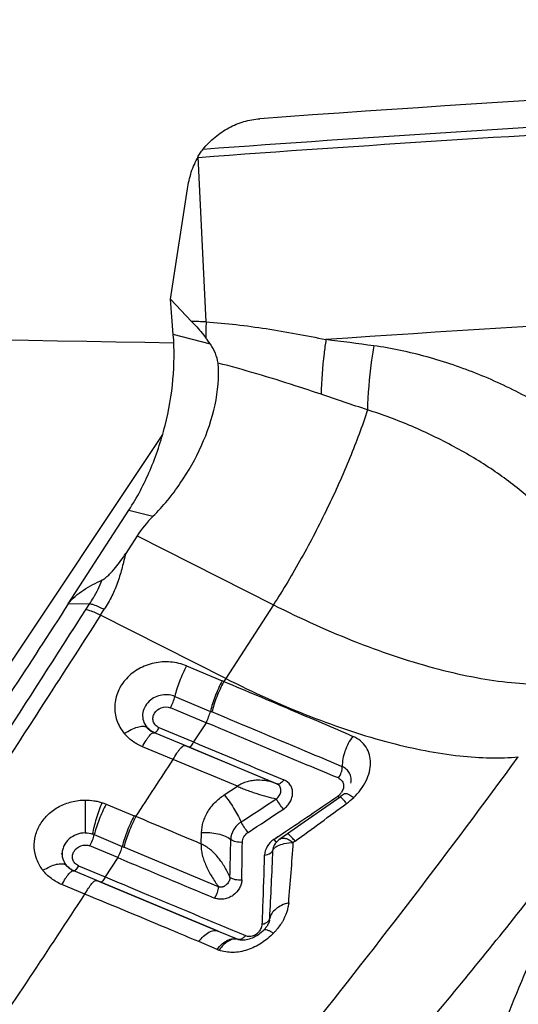
# Model space of a CAD drawing. Units: millimetres. Extents: x 0 to 594, y 0 to 420.
# Drawn here: x 356 to 358, y 238 to 243 of the extents above; entities that cross this region are included whole.
import ezdxf
from ezdxf.enums import TextEntityAlignment as Align

# ---------------------------------------------------------------- set-up
doc = ezdxf.new("R2010")
doc.units = ezdxf.units.MM
doc.header["$LTSCALE"] = 32.67
doc.layers.get('0').update_dxf_attribs({"linetype": 'CONTINUOUS'})
for name, color, linetype in [('607565292-000_CL', 7, 'CONTINUOUS'), ('607614163-000_CL', 7, 'CONTINUOUS'), ('607614163-000_DIM', 7, 'CONTINUOUS')]:
    doc.layers.add(name, color=color, linetype=linetype)
doc.styles.get("Standard").update_dxf_attribs({"font": 'TXT.SHX', "width": 0.7})
doc.styles.add('TEXTSTYLE_2', font='gdt', dxfattribs={"width": 0.7})
doc.dimstyles.new('DIMSTYLE_1', dxfattribs={"dimtxt": 3.5, "dimasz": 3.5, "dimexe": 1.5, "dimexo": 0, "dimgap": 0.875, "dimtad": 1, "dimdec": 3, "dimdsep": 46, "dimtxsty": 'STANDARD', "dimblk": '_FILLED', "dimblk1": '_FILLED', "dimblk2": '_FILLED', "dimcen": 0.09, "dimclrt": 2, "dimadec": 3, "dimazin": 2, "dimtol": 1, "dimtp": 0.15, "dimtm": 0.15, "dimtfac": 1, "dimtdec": 3, "dimtofl": 0, "dimtmove": 0, "dimatfit": 3, "dimldrblk": '_FILLED', "dimfxl": 1, "dimtolj": 1, "dimarcsym": 0})

# ---------------------------------------------------------------- blocks, each defined once
blk = doc.blocks.new('_FILLED')
at = {"color": 0, "linetype": 'BYBLOCK'}
blk.add_solid([(0, 0), (-1, 0.125), (-1, -0.125)], dxfattribs=at)
blk = doc.blocks.new('*D0')
at = {"layer": '607614163-000_DIM', "color": 3, "linetype": 'CONTINUOUS'}
for p, q in [((317.387, 238.9655), (317.387, 259.0806)), ((367.387, 242.5806), (367.387, 259.0806)), ((317.387, 257.5806), (342.387, 257.5806)), ((367.387, 257.5806), (342.387, 257.5806))]:
    blk.add_line(p, q, dxfattribs=at)
at = {"layer": '607614163-000_DIM', "color": 3, "linetype": 'CONTINUOUS', "xscale": 3.5, "yscale": 3.5, "zscale": 3.5, "rotation": 180}
blk.add_blockref('_FILLED', (317.387, 257.5806), dxfattribs=at)
at = {"layer": '607614163-000_DIM', "color": 3, "linetype": 'CONTINUOUS', "xscale": 3.5, "yscale": 3.5, "zscale": 3.5}
blk.add_blockref('_FILLED', (367.387, 257.5806), dxfattribs=at)
at = {"layer": '607614163-000_DIM', "color": 2, "linetype": 'CONTINUOUS'}
for s, height, width, p in [('50', 3.5, 0.75, (337.7203, 258.4556)), ('0.15', 2.45, 0.660714, (346.4412, 258.9806))]:
    blk.add_text(s, height=height, dxfattribs=dict(at, width=width)).set_placement(p, align=Align.CENTER)
at = {"layer": '607614163-000_DIM', "color": 2, "linetype": 'CONTINUOUS', "style": 'TEXTSTYLE_2'}
blk.add_text('`', height=2.45, dxfattribs=at).set_placement((341.7745, 258.9806), align=Align.CENTER)

msp = doc.modelspace()

# ---------------------------------------------------------------- linework, layer by layer
at = {"layer": '607565292-000_CL', "color": 9, "linetype": 'CONTINUOUS'}
for p, q in [((356.3786, 242.114), (356.3807, 242.1142)), ((356.3786, 242.1137), (356.3808, 242.1139)), ((356.4154, 241.386), (356.3806, 242.1159)), ((356.4346, 241.2875), (356.2705, 241.3301)), ((356.0746, 240.5545), (356.1808, 240.5269)), ((356.1108, 240.4411), (356.7133, 240.1359)), ((355.8062, 240.1396), (355.9012, 240.1414)), ((355.885, 240.1161), (355.9012, 240.1414)), ((356.7133, 240.1359), (356.5025, 239.81)), ((355.9492, 240.0903), (355.9654, 240.1157)), ((356.5025, 239.81), (355.9492, 240.0903)), ((356.2772, 239.7303), (356.4345, 239.6646)), ((356.4345, 239.6646), (356.4414, 239.6617)), ((356.4152, 239.6145), (356.3598, 239.5292)), ((356.3228, 239.5134), (356.3402, 239.5062)), ((356.3402, 239.5062), (356.7294, 239.3435)), ((356.731, 239.3428), (356.7298, 239.3433)), ((356.4961, 239.2954), (356.5543, 239.3335)), ((356.9976, 239.2897), (357.0037, 239.2829)), ((355.9214, 239.1194), (356.0451, 239.0677)), ((356.3939, 239.0779), (356.3953, 239.1283)), ((356.7331, 239.1104), (356.7665, 239.1329)), ((356.7665, 239.133), (356.7795, 239.1417)), ((356.7665, 239.1329), (356.7795, 239.1416)), ((356.715, 239.0985), (356.733, 239.1106)), ((356.715, 239.0983), (356.7331, 239.1104)), ((356.8088, 239.0908), (356.8009, 239.0851)), ((356.0451, 239.0677), (356.0526, 239.0646)), ((356.4706, 238.8892), (356.0525, 239.0647)), ((356.0257, 239.0177), (355.9698, 238.9326)), ((355.9325, 238.9173), (355.9504, 238.9098)), ((355.9504, 238.9098), (356.469, 238.693)), ((356.4644, 238.6117), (356.3828, 238.6463)), ((356.5578, 238.6562), (356.5567, 238.6564))]:
    msp.add_line(p, q, dxfattribs=at)
at = {"layer": '607565292-000_CL', "color": 7, "linetype": 'CONTINUOUS'}
for p, q in [((356.2577, 241.4862), (356.3329, 241.9744)), ((356.2705, 241.3301), (356.2577, 241.4862)), ((356.2577, 241.4862), (356.3515, 241.3886)), ((355.8062, 240.1396), (356.0746, 240.5545)), ((356.1108, 240.4411), (356.0603, 240.3629)), ((356.3292, 239.8653), (356.4865, 239.7996)), ((356.5025, 239.8099), (356.4938, 239.7965)), ((356.4152, 239.6145), (356.2579, 239.6802)), ((356.1869, 239.5702), (356.1875, 239.5699)), ((356.3402, 239.5062), (356.1869, 239.5702)), ((356.2071, 239.5929), (356.3598, 239.5292)), ((356.2699, 239.4515), (356.134, 239.5083)), ((356.7298, 239.3433), (356.3402, 239.5062)), ((356.7298, 239.3433), (356.7294, 239.3435)), ((357.0555, 239.3468), (357.0556, 239.3472)), ((355.9736, 239.2543), (356.0973, 239.2026)), ((356.964, 239.2549), (356.9072, 239.215)), ((357.0077, 239.2858), (356.964, 239.2549)), ((356.9072, 239.215), (356.8493, 239.1745)), ((356.8493, 239.1745), (356.7905, 239.1335)), ((356.7905, 239.1335), (356.7408, 239.0991)), ((356.0257, 239.0177), (355.902, 239.0694)), ((356.7125, 239.0627), (356.7125, 239.0624)), ((355.8307, 238.9598), (355.8316, 238.9595)), ((355.9503, 238.9098), (355.8307, 238.9598)), ((355.851, 238.9822), (355.9698, 238.9326)), ((356.469, 238.693), (355.9503, 238.9098)), ((355.88, 238.8561), (355.7783, 238.8986)), ((356.6959, 238.7403), (356.696, 238.7407)), ((356.469, 238.693), (356.5553, 238.6569)), ((356.5581, 238.6558), (356.5573, 238.6561))]:
    msp.add_line(p, q, dxfattribs=at)
for points in [[(357.0254, 239.3002), (357.0225, 239.2975), (357.0184, 239.294), (357.0143, 239.2907), (357.0102, 239.2876), (357.0077, 239.2858)], [(356.7408, 239.099), (356.7373, 239.0966), (356.7339, 239.0939), (356.7308, 239.0911), (356.7277, 239.0881), (356.7247, 239.0849), (356.7218, 239.0814), (356.7192, 239.0776), (356.7168, 239.0732), (356.7146, 239.0684), (356.7127, 239.0633), (356.7125, 239.0627)], [(355.7744, 239.0356), (355.776, 239.0343), (355.7775, 239.0329), (355.779, 239.0315)], [(356.6959, 238.7407), (356.6958, 238.7401), (356.6956, 238.739), (356.6953, 238.7379), (356.6951, 238.7369), (356.6948, 238.7359), (356.6945, 238.7349), (356.6942, 238.734), (356.6939, 238.7331), (356.6936, 238.7322), (356.6933, 238.7314), (356.6929, 238.7306), (356.6925, 238.7296), (356.6919, 238.7283), (356.6912, 238.7268), (356.6904, 238.7253), (356.6896, 238.7237), (356.6886, 238.7219), (356.6876, 238.7202), (356.6865, 238.7183), (356.6851, 238.716), (356.6834, 238.7135), (356.6812, 238.7105), (356.6789, 238.7074), (356.6762, 238.7039), (356.6731, 238.7002), (356.6696, 238.6964), (356.6687, 238.6954)], [(356.6689, 238.696), (356.6657, 238.6928), (356.6594, 238.6871), (356.653, 238.6819), (356.6465, 238.6771), (356.6399, 238.6727), (356.6332, 238.6687), (356.6265, 238.6652), (356.6198, 238.6622), (356.6131, 238.6596), (356.6066, 238.6574), (356.6003, 238.6556), (356.5942, 238.6543), (356.5883, 238.6534), (356.5827, 238.6529), (356.5776, 238.6527), (356.5728, 238.6529), (356.5683, 238.6533), (356.5642, 238.6541), (356.5604, 238.6551), (356.5581, 238.6558)]]:
    msp.add_lwpolyline(points, dxfattribs=at)
at = {"layer": '607565292-000_CL', "color": 9, "linetype": 'CONTINUOUS'}
for centre, radius, start, end in [((356.3118, 239.6155), 1.7735, 86.6503, 88.7183), ((358.4771, 241.3401), 2.0622, 178.7236, 180.7076), ((354.721, 223.3702), 18.0753, 82.25484, 82.93111), ((348.3614, 215.5091), 26.9537, 71.01714, 71.47832), ((355.5534, 237.5655), 2.4212, 67.1433, 67.3304), ((437.8779, 433.6749), 210.5654, 247.223404, 247.341251), ((240.7636, 314.6507), 137.8282, 326.809038, 326.934241), ((332.9133, 182.7413), 61.3316, 67.327649, 67.615264), ((356.9609, 239.3418), 0.0637, 305.1839, 309.0321), ((356.9608, 239.342), 0.0639, 309.0078, 317.6007), ((356.9616, 239.3412), 0.0628, 317.6411, 322.3443), ((356.9603, 239.3422), 0.0644, 322.3477, 327.0386), ((383.6554, 239.2888), 27.7742, 180.03379, 180.33345), ((335.1506, 271.7807), 39.0118, 303.3027, 303.57624), ((339.339, 265.0583), 31.2385, 303.93839, 304.42196), ((336.9867, 266.5125), 33.8358, 305.86186, 306.33939), ((356.8532, 239.5059), 0.3092, 306.3932, 314.021), ((338.0133, 267.3752), 33.8134, 303.34842, 303.66501), ((355.1706, 236.9839), 2.4045, 67.1242, 67.3306), ((339.8726, 200.1914), 42.2506, 66.98134, 67.4059), ((336.9217, 239.4287), 19.6058, 358.54463, 359.03453), ((339.0871, 239.3009), 17.4902, 358.74837, 359.29532), ((343.3154, 239.9741), 13.5148, 355.09051, 356.22849), ((341.7377, 239.576), 14.9821, 356.83494, 357.99254), ((356.7558, 239.0492), 0.0453, 163.0171, 177.402), ((432.103, 420.1453), 196.456, 247.216613, 247.351601), ((355.8676, 239.0456), 0.0934, 241.0842, 247.3294), ((356.677, 238.7524), 0.0202, 341.4243, 349.7934), ((356.585, 238.7277), 0.0768, 247.3145, 248.3511), ((356.5614, 238.6724), 0.0167, 248.8476, 253.5945), ((356.5226, 238.7486), 0.1487, 246.9897, 250.3424)]:
    msp.add_arc(centre, radius, start, end, dxfattribs=at)
at = {"layer": '607565292-000_CL', "color": 7, "linetype": 'CONTINUOUS'}
for centre, radius, start, end in [((355.8694, 240.9), 0.6853, 34.4314, 37.2237), ((356.7144, 239.3076), 0.0389, 64.7728, 67.3579), ((356.7335, 239.3523), 0.00975, 247.5437, 254.8843), ((247.679, 310.0995), 129.5495, 326.247307, 326.637616), ((356.6744, 238.6906), 0.00765, 124.4666, 135.19), ((356.5807, 238.7169), 0.0652, 248.3607, 248.9637)]:
    msp.add_arc(centre, radius, start, end, dxfattribs=at)
msp.add_ellipse((357.9607, 239.9604), major_axis=(1.9103, -0.3288), ratio=0.443435, start_param=2.838657, end_param=2.954385, dxfattribs=at)
for points, knots in [([(366.6362, 242.5805), (365.8049, 242.5913), (362.475, 242.5994), (359.1447, 242.4655), (356.6528, 242.2848)], [0, 0, 0, 0, 0.249679, 1, 1, 1, 1]), ([(356.4025, 242.1504), (356.4184, 242.1697), (356.4534, 242.2051), (356.5146, 242.2467), (356.5818, 242.2745), (356.6292, 242.2831), (356.6528, 242.2848)], [0, 0, 0, 0, 0.256625, 0.508842, 0.75643, 1, 1, 1, 1]), ([(356.3786, 242.114), (356.382, 242.1204), (356.389, 242.1332), (356.3979, 242.1448), (356.4026, 242.1505)], [0, 0, 0, 0, 0.49839, 1, 1, 1, 1]), ([(356.3329, 241.9744), (356.3349, 241.9869), (356.3398, 242.0116), (356.3495, 242.048), (356.3629, 242.0831), (356.3747, 242.105), (356.3806, 242.1159)], [0, 0, 0, 0, 0.252266, 0.503693, 0.752704, 1, 1, 1, 1]), ([(356.3515, 241.3886), (356.3571, 241.3827), (356.3793, 241.359), (356.4003, 241.3341), (356.4151, 241.3146)], [0, 0, 0, 0, 0.248081, 1, 1, 1, 1]), ([(356.0746, 240.5545), (356.1107, 240.6103), (356.1738, 240.7313), (356.2391, 240.9262), (356.2742, 241.1284), (356.2759, 241.2644), (356.2705, 241.3301)], [0, 0, 0, 0, 0.245152, 0.500979, 0.756299, 1, 1, 1, 1]), ([(356.4682, 241.2042), (356.4668, 241.2191), (356.4582, 241.2486), (356.4432, 241.2749), (356.4346, 241.2875)], [0, 0, 0, 0, 0.495579, 1, 1, 1, 1]), ([(356.1808, 240.5269), (356.2254, 240.5716), (356.3065, 240.6702), (356.4004, 240.8366), (356.462, 241.0162), (356.4738, 241.1428), (356.4682, 241.2042)], [0, 0, 0, 0, 0.250451, 0.503985, 0.754977, 1, 1, 1, 1]), ([(355.956, 240.2457), (355.9623, 240.2487), (355.9735, 240.2567), (355.9935, 240.2749), (356.0156, 240.2996), (356.039, 240.3308), (356.0533, 240.3522), (356.0603, 240.3629)], [0, 0, 0, 0, 0.130764, 0.259651, 0.511858, 0.758039, 1, 1, 1, 1]), ([(355.8062, 240.1396), (355.8144, 240.1522), (355.8359, 240.1745), (355.886, 240.2108), (355.9278, 240.2325), (355.956, 240.2457)], [0, 0, 0, 0, 0.242686, 0.494804, 1, 1, 1, 1]), ([(355.8062, 240.1396), (355.721, 240.0078), (355.38, 239.4825), (355.0355, 238.9595), (354.7751, 238.569)], [0, 0, 0, 0, 0.250615, 1, 1, 1, 1]), ([(356.7593, 239.3619), (356.7571, 239.3587), (356.7525, 239.353), (356.744, 239.3452), (356.7355, 239.3417), (356.731, 239.3429)], [0, 0, 0, 0, 0.32751, 0.606507, 1, 1, 1, 1]), ([(356.7133, 238.6839), (356.7086, 238.6868), (356.6998, 238.6918), (356.6875, 238.697), (356.6778, 238.6992), (356.6719, 238.6982), (356.67, 238.6969)], [0, 0, 0, 0, 0.359057, 0.644518, 0.854067, 1, 1, 1, 1])]:
    msp.add_open_spline(points, degree=3, knots=knots, dxfattribs=at)
at = {"layer": '607565292-000_CL', "color": 9, "linetype": 'CONTINUOUS'}
for points, knots in [([(356.3808, 242.1139), (357.1128, 242.1677), (360.0386, 242.3552), (362.9715, 242.4338), (365.1693, 242.4305)], [0, 0, 0, 0, 0.250349, 1, 1, 1, 1]), ([(356.4025, 242.1505), (357.1327, 242.2039), (360.0515, 242.3905), (362.9771, 242.4686), (365.1696, 242.4654)], [0, 0, 0, 0, 0.250348, 1, 1, 1, 1]), ([(365.2064, 241.5871), (364.5183, 241.5881), (361.7628, 241.5678), (359.008, 241.4503), (356.9454, 241.308)], [0, 0, 0, 0, 0.249715, 1, 1, 1, 1]), ([(356.4154, 241.386), (356.4599, 241.3832), (356.5488, 241.3754), (356.6816, 241.3572), (356.8138, 241.3345), (356.9016, 241.3173), (356.9454, 241.3081)], [0, 0, 0, 0, 0.24937, 0.499207, 0.749448, 1, 1, 1, 1]), ([(356.9454, 241.308), (356.9423, 241.2875), (356.9313, 241.2075), (356.925, 241.1267), (356.9236, 241.0668)], [0, 0, 0, 0, 0.257395, 1, 1, 1, 1]), ([(357.157, 241.2806), (357.1528, 241.2562), (357.1383, 241.1623), (357.1303, 241.0673), (357.1291, 240.997)], [0, 0, 0, 0, 0.260028, 1, 1, 1, 1]), ([(358.5021, 240.1923), (358.4992, 240.2268), (358.4882, 240.2963), (358.4476, 240.4341), (358.3797, 240.5656), (358.2916, 240.6863), (358.2151, 240.7722), (358.1302, 240.8519), (358.0074, 240.9503), (357.8392, 241.0566), (357.6221, 241.1586), (357.394, 241.2356), (357.2366, 241.2701), (357.157, 241.2806)], [0, 0, 0, 0, 0.056094, 0.113592, 0.232279, 0.293457, 0.355565, 0.418466, 0.481995, 0.61034, 0.739856, 0.869913, 1, 1, 1, 1]), ([(356.9236, 241.0666), (356.8857, 241.0793), (356.7351, 241.129), (356.5832, 241.1749), (356.4682, 241.2041)], [0, 0, 0, 0, 0.251956, 1, 1, 1, 1]), ([(357.1291, 240.997), (357.1058, 240.9256), (357.0509, 240.7786), (356.9529, 240.5597), (356.8402, 240.3428), (356.7566, 240.2029), (356.7133, 240.1359)], [0, 0, 0, 0, 0.235236, 0.490297, 0.750302, 1, 1, 1, 1]), ([(358.1454, 240.0456), (358.142, 240.0961), (358.1228, 240.1994), (358.0599, 240.3487), (357.9633, 240.4904), (357.8362, 240.6201), (357.6834, 240.7357), (357.5111, 240.8381), (357.3256, 240.9276), (357.1956, 240.977), (357.1291, 240.997)], [0, 0, 0, 0, 0.103067, 0.2122, 0.327868, 0.450571, 0.580569, 0.717283, 0.858522, 1, 1, 1, 1]), ([(356.0603, 240.3629), (356.055, 240.3424), (356.0471, 240.3112), (356.036, 240.2692), (356.0224, 240.2265), (356.0002, 240.1743), (355.9777, 240.1348), (355.9654, 240.1157)], [0, 0, 0, 0, 0.239243, 0.362259, 0.488955, 0.743909, 1, 1, 1, 1]), ([(355.9012, 240.1414), (355.9067, 240.1496), (355.928, 240.1827), (355.9456, 240.2182), (355.956, 240.2457)], [0, 0, 0, 0, 0.252604, 1, 1, 1, 1]), ([(355.9012, 240.1414), (355.9064, 240.1399), (355.9284, 240.1328), (355.9497, 240.1236), (355.9654, 240.1157)], [0, 0, 0, 0, 0.235338, 1, 1, 1, 1]), ([(356.7133, 240.1359), (356.8354, 240.074), (357.0743, 239.9658), (357.3233, 239.8825), (357.4442, 239.8511)], [0, 0, 0, 0, 0.522942, 1, 1, 1, 1]), ([(354.8448, 238.5101), (354.9311, 238.6416), (355.2804, 239.1752), (355.6262, 239.7111), (355.885, 240.1161)], [0, 0, 0, 0, 0.246557, 1, 1, 1, 1]), ([(355.9492, 240.0903), (355.8609, 239.9528), (355.5118, 239.411), (355.1593, 238.8713), (354.8941, 238.4698)], [0, 0, 0, 0, 0.253472, 1, 1, 1, 1]), ([(355.885, 240.1161), (355.8902, 240.1146), (355.9122, 240.1075), (355.9334, 240.0982), (355.9492, 240.0903)], [0, 0, 0, 0, 0.235346, 1, 1, 1, 1]), ([(356.3292, 239.8653), (356.3069, 239.8746), (356.2707, 239.8832), (356.2218, 239.8839), (356.1736, 239.8771), (356.1168, 239.8559), (356.0609, 239.8122), (356.0229, 239.7548), (356.0075, 239.6891), (356.0172, 239.6226), (356.0397, 239.5835), (356.0539, 239.5665)], [0, 0, 0, 0, 0.131449, 0.197989, 0.264414, 0.395081, 0.521621, 0.643432, 0.761756, 0.879485, 1, 1, 1, 1]), ([(356.3292, 239.8653), (356.3174, 239.8432), (356.2976, 239.799), (356.2823, 239.753), (356.2772, 239.7303)], [0, 0, 0, 0, 0.519062, 1, 1, 1, 1]), ([(357.4442, 239.8511), (357.4991, 239.8368), (357.6055, 239.8127), (357.7606, 239.7899), (357.9032, 239.782), (357.9936, 239.7871), (358.036, 239.7926)], [0, 0, 0, 0, 0.284734, 0.547005, 0.785551, 1, 1, 1, 1]), ([(356.4865, 239.7996), (356.4747, 239.7775), (356.4549, 239.7333), (356.4396, 239.6873), (356.4345, 239.6646)], [0, 0, 0, 0, 0.519081, 1, 1, 1, 1]), ([(356.4938, 239.7966), (356.4819, 239.7745), (356.4664, 239.7403), (356.4502, 239.6947), (356.4438, 239.6723), (356.4414, 239.6617)], [0, 0, 0, 0, 0.519007, 0.774058, 1, 1, 1, 1]), ([(356.4938, 239.7966), (356.5929, 239.7553), (356.7833, 239.6752), (356.9732, 239.5937), (357.0641, 239.5541)], [0, 0, 0, 0, 0.519851, 1, 1, 1, 1]), ([(356.5025, 239.81), (356.6246, 239.7481), (356.8635, 239.6399), (357.1125, 239.5566), (357.2334, 239.5252)], [0, 0, 0, 0, 0.522941, 1, 1, 1, 1]), ([(356.2772, 239.7303), (356.2694, 239.7336), (356.2504, 239.7387), (356.2204, 239.7382), (356.1895, 239.7285), (356.162, 239.7099), (356.142, 239.6832), (356.1333, 239.6523), (356.1364, 239.6214), (356.1464, 239.603), (356.1533, 239.5948)], [0, 0, 0, 0, 0.102841, 0.23536, 0.358377, 0.49021, 0.632273, 0.753952, 0.870821, 1, 1, 1, 1]), ([(356.2579, 239.6802), (356.2623, 239.6884), (356.2696, 239.7048), (356.2753, 239.7219), (356.2772, 239.7303)], [0, 0, 0, 0, 0.518955, 1, 1, 1, 1]), ([(356.2071, 239.5929), (356.2011, 239.5953), (356.1902, 239.603), (356.1808, 239.62), (356.18, 239.6391), (356.1891, 239.6631), (356.2164, 239.6851), (356.2455, 239.6854), (356.2579, 239.6802)], [0, 0, 0, 0, 0.127322, 0.248486, 0.366858, 0.487151, 0.73834, 1, 1, 1, 1]), ([(356.4152, 239.6145), (356.4196, 239.6227), (356.4269, 239.6391), (356.4326, 239.6561), (356.4345, 239.6646)], [0, 0, 0, 0, 0.519001, 1, 1, 1, 1]), ([(357.0174, 239.4198), (356.9721, 239.4389), (356.7801, 239.5197), (356.5881, 239.6003), (356.4414, 239.6617)], [0, 0, 0, 0, 0.236361, 1, 1, 1, 1]), ([(356.0539, 239.5666), (356.0637, 239.573), (356.0827, 239.5841), (356.1105, 239.5954), (356.134, 239.6001), (356.1483, 239.5978), (356.1533, 239.5948)], [0, 0, 0, 0, 0.330432, 0.614152, 0.837094, 1, 1, 1, 1]), ([(357.0004, 239.3699), (356.9544, 239.389), (356.7592, 239.4703), (356.5642, 239.5519), (356.4152, 239.6145)], [0, 0, 0, 0, 0.235706, 1, 1, 1, 1]), ([(356.134, 239.5082), (356.1184, 239.5147), (356.0891, 239.5311), (356.0644, 239.554), (356.0539, 239.5665)], [0, 0, 0, 0, 0.507053, 1, 1, 1, 1]), ([(356.134, 239.5083), (356.139, 239.5177), (356.1466, 239.5309), (356.1574, 239.5468), (356.1645, 239.556), (356.1712, 239.5631), (356.1778, 239.5687), (356.184, 239.5714), (356.1869, 239.5702)], [0, 0, 0, 0, 0.381075, 0.543391, 0.683143, 0.798309, 0.888175, 1, 1, 1, 1]), ([(356.1533, 239.5948), (356.1553, 239.5922), (356.1648, 239.5819), (356.1771, 239.5743), (356.1869, 239.5702)], [0, 0, 0, 0, 0.23793, 1, 1, 1, 1]), ([(356.1875, 239.5699), (356.1842, 239.5713), (356.1714, 239.5775), (356.1601, 239.5868), (356.1533, 239.5948)], [0, 0, 0, 0, 0.253076, 1, 1, 1, 1]), ([(356.2071, 239.5929), (356.2053, 239.5894), (356.2017, 239.5833), (356.197, 239.5765), (356.1933, 239.5726), (356.1909, 239.5705), (356.1886, 239.5695), (356.1875, 239.5699)], [0, 0, 0, 0, 0.381107, 0.683083, 0.798299, 0.888168, 1, 1, 1, 1]), ([(357.0641, 239.554), (357.0492, 239.5345), (357.0266, 239.4913), (357.017, 239.4432), (357.0174, 239.4198)], [0, 0, 0, 0, 0.51243, 1, 1, 1, 1]), ([(357.0681, 239.2835), (357.0902, 239.3049), (357.118, 239.3415), (357.1385, 239.3959), (357.144, 239.4354), (357.1395, 239.4731), (357.1243, 239.5072), (357.0985, 239.5355), (357.0762, 239.5488), (357.0641, 239.5541)], [0, 0, 0, 0, 0.284847, 0.415048, 0.536306, 0.650852, 0.76271, 0.877426, 1, 1, 1, 1]), ([(356.2699, 239.4515), (356.2749, 239.4609), (356.2825, 239.4741), (356.2933, 239.49), (356.3005, 239.4992), (356.3071, 239.5064), (356.3137, 239.512), (356.3199, 239.5146), (356.3228, 239.5134)], [0, 0, 0, 0, 0.381067, 0.543382, 0.683135, 0.798301, 0.888169, 1, 1, 1, 1]), ([(356.3598, 239.5292), (356.3564, 239.5229), (356.3515, 239.5148), (356.3448, 239.5073), (356.3412, 239.5057), (356.3402, 239.5062)], [0, 0, 0, 0, 0.683259, 0.887729, 1, 1, 1, 1]), ([(357.2334, 239.5252), (357.333, 239.4993), (357.4791, 239.4699), (357.6682, 239.4567), (357.7549, 239.4594), (357.7958, 239.4634)], [0, 0, 0, 0, 0.543381, 0.782906, 1, 1, 1, 1]), ([(357.0004, 239.3699), (357.0059, 239.3771), (357.0142, 239.3932), (357.0176, 239.4111), (357.0174, 239.4198)], [0, 0, 0, 0, 0.511792, 1, 1, 1, 1]), ([(357.0556, 239.3472), (357.057, 239.3544), (357.0577, 239.3695), (357.0512, 239.3912), (357.0371, 239.409), (357.0242, 239.4169), (357.0174, 239.4198)], [0, 0, 0, 0, 0.250297, 0.500158, 0.749882, 1, 1, 1, 1]), ([(356.7294, 239.3435), (356.7225, 239.3464), (356.7083, 239.3514), (356.6792, 239.3585), (356.6489, 239.361), (356.6187, 239.3584), (356.5962, 239.3538), (356.5743, 239.3456), (356.5608, 239.3378), (356.5543, 239.3335)], [0, 0, 0, 0, 0.122941, 0.246071, 0.49329, 0.618198, 0.744218, 0.87122, 1, 1, 1, 1]), ([(356.7259, 239.278), (356.7317, 239.2821), (356.7389, 239.2902), (356.7447, 239.3025), (356.7466, 239.3119), (356.7463, 239.3211), (356.7431, 239.3328), (356.7364, 239.3402), (356.731, 239.3428)], [0, 0, 0, 0, 0.27792, 0.406614, 0.529829, 0.648522, 0.763728, 1, 1, 1, 1]), ([(356.7573, 239.2326), (356.7636, 239.2366), (356.7748, 239.2463), (356.7877, 239.2635), (356.796, 239.2824), (356.799, 239.3017), (356.7969, 239.3206), (356.7869, 239.3439), (356.7712, 239.3572), (356.7593, 239.3619)], [0, 0, 0, 0, 0.141318, 0.276424, 0.404346, 0.525613, 0.64254, 0.758327, 1, 1, 1, 1]), ([(357.0004, 239.3699), (357.0059, 239.3674), (357.0157, 239.3601), (357.0239, 239.3437), (357.0236, 239.3245), (357.018, 239.3128), (357.0144, 239.3071)], [0, 0, 0, 0, 0.245452, 0.479846, 0.725632, 1, 1, 1, 1]), ([(356.3953, 239.1283), (356.3958, 239.1443), (356.4011, 239.1767), (356.4221, 239.2222), (356.4537, 239.2634), (356.4812, 239.2856), (356.4961, 239.2954)], [0, 0, 0, 0, 0.236122, 0.481101, 0.735659, 1, 1, 1, 1]), ([(356.4961, 239.2954), (356.5108, 239.2769), (356.5375, 239.2379), (356.5606, 239.1966), (356.5705, 239.1753)], [0, 0, 0, 0, 0.501456, 1, 1, 1, 1]), ([(356.5543, 239.3335), (356.5611, 239.3307), (356.575, 239.3245), (356.5962, 239.3157), (356.6182, 239.3081), (356.6474, 239.2985), (356.6833, 239.2881), (356.7119, 239.2809), (356.7259, 239.278)], [0, 0, 0, 0, 0.123347, 0.251112, 0.380691, 0.50988, 0.762062, 1, 1, 1, 1]), ([(357.0254, 239.3002), (357.0269, 239.3016), (357.0307, 239.3023), (357.0358, 239.3014), (357.0433, 239.2989), (357.0543, 239.293), (357.0632, 239.2871), (357.0681, 239.2835)], [0, 0, 0, 0, 0.127707, 0.217776, 0.329789, 0.621668, 1, 1, 1, 1]), ([(355.6943, 238.9616), (355.683, 238.9761), (355.6647, 239.0081), (355.6534, 239.0619), (355.659, 239.1165), (355.681, 239.1676), (355.7171, 239.2116), (355.7648, 239.2457), (355.8208, 239.2673), (355.861, 239.2723), (355.8812, 239.2724)], [0, 0, 0, 0, 0.121848, 0.241023, 0.35988, 0.480776, 0.605253, 0.733835, 0.865921, 1, 1, 1, 1]), ([(355.8812, 239.2724), (355.8939, 239.2723), (355.9131, 239.2709), (355.938, 239.2661), (355.9502, 239.2625), (355.9562, 239.2607)], [0, 0, 0, 0, 0.501569, 0.751434, 1, 1, 1, 1]), ([(355.914, 239.1222), (355.9182, 239.1452), (355.9305, 239.1921), (355.9466, 239.2377), (355.9563, 239.2607)], [0, 0, 0, 0, 0.484027, 1, 1, 1, 1]), ([(355.9736, 239.2543), (355.9618, 239.2322), (355.942, 239.1881), (355.9266, 239.1421), (355.9214, 239.1194)], [0, 0, 0, 0, 0.517959, 1, 1, 1, 1]), ([(355.9562, 239.2607), (355.9574, 239.2604), (355.9632, 239.2584), (355.969, 239.2562), (355.9736, 239.2543)], [0, 0, 0, 0, 0.190157, 1, 1, 1, 1]), ([(356.7573, 239.2326), (356.7514, 239.2394), (356.7404, 239.2542), (356.7305, 239.2698), (356.726, 239.2779)], [0, 0, 0, 0, 0.491462, 1, 1, 1, 1]), ([(357.0367, 239.257), (357.033, 239.2614), (357.0266, 239.2691), (357.0181, 239.2784), (357.0124, 239.2837), (357.0093, 239.2858), (357.008, 239.286), (357.0077, 239.2858)], [0, 0, 0, 0, 0.414231, 0.723827, 0.918198, 0.971464, 1, 1, 1, 1]), ([(357.2162, 238.0706), (357.3008, 238.1695), (357.468, 238.3686), (357.7964, 238.771), (358.0365, 239.0774), (358.1944, 239.2831)], [0, 0, 0, 0, 0.250497, 0.500643, 1, 1, 1, 1]), ([(356.0973, 239.2026), (356.0855, 239.1806), (356.0657, 239.1364), (356.0503, 239.0904), (356.0451, 239.0677)], [0, 0, 0, 0, 0.517976, 1, 1, 1, 1]), ([(356.1053, 239.1993), (356.0934, 239.1773), (356.0734, 239.1332), (356.0579, 239.0873), (356.0526, 239.0646)], [0, 0, 0, 0, 0.518058, 1, 1, 1, 1]), ([(356.5705, 239.1753), (356.567, 239.1732), (356.5603, 239.1683), (356.5483, 239.1573), (356.5319, 239.136), (356.5248, 239.113), (356.5247, 239.0983)], [0, 0, 0, 0, 0.134665, 0.26731, 0.52356, 1, 1, 1, 1]), ([(356.6015, 239.1294), (356.5955, 239.1364), (356.5846, 239.1513), (356.5749, 239.1671), (356.5706, 239.1753)], [0, 0, 0, 0, 0.49708, 1, 1, 1, 1]), ([(355.8816, 239.1272), (355.8687, 239.1271), (355.8426, 239.1224), (355.8086, 239.1022), (355.7883, 239.0758), (355.7799, 239.0511), (355.7789, 239.038), (355.779, 239.0315)], [0, 0, 0, 0, 0.249908, 0.499741, 0.749321, 0.874677, 1, 1, 1, 1]), ([(355.902, 239.0694), (355.9064, 239.0776), (355.9137, 239.0939), (355.9194, 239.111), (355.9214, 239.1194)], [0, 0, 0, 0, 0.517848, 1, 1, 1, 1]), ([(356.3953, 239.1283), (356.4196, 239.1302), (356.4557, 239.1279), (356.4987, 239.1143), (356.5171, 239.1042), (356.5247, 239.0983)], [0, 0, 0, 0, 0.540245, 0.785901, 1, 1, 1, 1]), ([(356.576, 239.0858), (356.576, 239.0941), (356.5813, 239.1116), (356.594, 239.1243), (356.6015, 239.1294)], [0, 0, 0, 0, 0.475639, 1, 1, 1, 1]), ([(356.8088, 239.0908), (356.8046, 239.0958), (356.7973, 239.1042), (356.7868, 239.1147), (356.7802, 239.1204), (356.7751, 239.1228), (356.7739, 239.122)], [0, 0, 0, 0, 0.406358, 0.713263, 0.909796, 1, 1, 1, 1]), ([(355.851, 238.9822), (355.8449, 238.9846), (355.8341, 238.9922), (355.8247, 239.0093), (355.824, 239.0284), (355.8331, 239.0523), (355.8605, 239.0743), (355.8896, 239.0745), (355.902, 239.0694)], [0, 0, 0, 0, 0.127449, 0.248553, 0.366764, 0.486871, 0.737962, 1, 1, 1, 1]), ([(356.3939, 239.0779), (356.3936, 239.07), (356.3937, 239.0538), (356.3982, 239.0293), (356.406, 239.005), (356.4192, 238.9725), (356.4357, 238.9411), (356.4548, 238.911), (356.4651, 238.8963), (356.4706, 238.8892)], [0, 0, 0, 0, 0.11417, 0.234116, 0.357899, 0.484038, 0.740667, 0.870203, 1, 1, 1, 1]), ([(356.5212, 238.9307), (356.5147, 238.9463), (356.4993, 238.9764), (356.4754, 239.0111), (356.4533, 239.0361), (356.4353, 239.0531), (356.4154, 239.0672), (356.4011, 239.0746), (356.3939, 239.0779)], [0, 0, 0, 0, 0.254784, 0.507989, 0.633426, 0.757607, 0.880162, 1, 1, 1, 1]), ([(356.576, 239.0858), (356.5664, 239.0849), (356.5483, 239.086), (356.5311, 239.093), (356.5247, 239.0983)], [0, 0, 0, 0, 0.536803, 1, 1, 1, 1]), ([(356.715, 239.0983), (356.7028, 239.0904), (356.6829, 239.0694), (356.6746, 239.0417), (356.6741, 239.0287)], [0, 0, 0, 0, 0.527151, 1, 1, 1, 1]), ([(356.715, 239.0983), (356.7171, 239.0959), (356.7208, 239.0919), (356.7247, 239.0882), (356.7266, 239.0869)], [0, 0, 0, 0, 0.58719, 1, 1, 1, 1]), ([(356.7312, 239.0696), (356.7407, 239.0744), (356.7638, 239.0814), (356.7876, 239.0843), (356.8009, 239.0851)], [0, 0, 0, 0, 0.443227, 1, 1, 1, 1]), ([(356.7408, 239.0991), (356.7442, 239.1015), (356.753, 239.1047), (356.768, 239.1034), (356.7846, 239.0967), (356.7953, 239.0894), (356.8009, 239.0851)], [0, 0, 0, 0, 0.191709, 0.410243, 0.677188, 1, 1, 1, 1]), ([(355.779, 239.0314), (355.7791, 239.0307), (355.7792, 239.0275), (355.7796, 239.0244), (355.7799, 239.022)], [0, 0, 0, 0, 0.21958, 1, 1, 1, 1]), ([(356.0257, 239.0177), (356.0301, 239.0259), (356.0374, 239.0422), (356.0431, 239.0593), (356.0451, 239.0677)], [0, 0, 0, 0, 0.517895, 1, 1, 1, 1]), ([(356.6741, 239.0287), (356.6785, 239.0292), (356.6925, 239.0321), (356.7077, 239.0415), (356.7106, 239.0512)], [0, 0, 0, 0, 0.305741, 1, 1, 1, 1]), ([(356.7105, 239.0512), (356.711, 239.0524), (356.7138, 239.0574), (356.7181, 239.0613), (356.7216, 239.0639)], [0, 0, 0, 0, 0.2224, 1, 1, 1, 1]), ([(356.7216, 239.0639), (356.7224, 239.0644), (356.7254, 239.0665), (356.7287, 239.0684), (356.7312, 239.0696)], [0, 0, 0, 0, 0.235082, 1, 1, 1, 1]), ([(357.7095, 238.2029), (357.7571, 238.3488), (357.8737, 238.6351), (358.0283, 238.9028), (358.1144, 239.0312)], [0, 0, 0, 0, 0.49822, 1, 1, 1, 1]), ([(355.6943, 238.9617), (355.7044, 238.9678), (355.7238, 238.9783), (355.7521, 238.9886), (355.7761, 238.9924), (355.7906, 238.9896), (355.7956, 238.9864)], [0, 0, 0, 0, 0.32787, 0.610608, 0.834461, 1, 1, 1, 1]), ([(355.7799, 239.022), (355.7804, 239.0188), (355.7834, 239.0061), (355.7896, 238.9942), (355.7956, 238.9864)], [0, 0, 0, 0, 0.244452, 1, 1, 1, 1]), ([(355.7956, 238.9864), (355.7977, 238.9836), (355.8073, 238.9723), (355.8203, 238.9642), (355.8307, 238.9598)], [0, 0, 0, 0, 0.236751, 1, 1, 1, 1]), ([(355.8224, 238.9639), (355.8198, 238.9653), (355.8098, 238.9715), (355.8011, 238.9796), (355.7956, 238.9864)], [0, 0, 0, 0, 0.252382, 1, 1, 1, 1]), ([(356.6639, 238.7239), (356.665, 238.749), (356.6691, 238.8505), (356.6722, 238.9521), (356.6741, 239.0287)], [0, 0, 0, 0, 0.246383, 1, 1, 1, 1]), ([(355.7783, 238.8985), (355.7618, 238.9055), (355.7307, 238.9231), (355.7051, 238.948), (355.6943, 238.9616)], [0, 0, 0, 0, 0.50772, 1, 1, 1, 1]), ([(355.7783, 238.8986), (355.7833, 238.9079), (355.7908, 238.921), (355.8015, 238.9367), (355.8086, 238.9458), (355.8152, 238.9529), (355.8217, 238.9584), (355.8279, 238.961), (355.8307, 238.9598)], [0, 0, 0, 0, 0.381279, 0.543561, 0.683236, 0.79832, 0.888128, 1, 1, 1, 1]), ([(355.851, 238.9822), (355.8492, 238.9787), (355.8456, 238.9726), (355.8409, 238.9659), (355.8373, 238.962), (355.8349, 238.96), (355.8326, 238.959), (355.8316, 238.9595)], [0, 0, 0, 0, 0.381311, 0.683174, 0.798309, 0.88812, 1, 1, 1, 1]), ([(355.88, 238.8561), (355.885, 238.8654), (355.8926, 238.8785), (355.9032, 238.8941), (355.9103, 238.9033), (355.9169, 238.9103), (355.9234, 238.9158), (355.9296, 238.9185), (355.9325, 238.9173)], [0, 0, 0, 0, 0.381119, 0.543565, 0.683335, 0.798196, 0.887854, 1, 1, 1, 1]), ([(355.9698, 238.9326), (355.9665, 238.9264), (355.9616, 238.9184), (355.9549, 238.9109), (355.9514, 238.9094), (355.9503, 238.9098)], [0, 0, 0, 0, 0.683355, 0.88769, 1, 1, 1, 1]), ([(355.9698, 238.9326), (356.0241, 238.9098), (356.2307, 238.8231), (356.4375, 238.7368), (356.59, 238.6734)], [0, 0, 0, 0, 0.262763, 1, 1, 1, 1]), ([(356.5731, 238.919), (356.5729, 238.9129), (356.571, 238.9001), (356.5605, 238.8754), (356.5413, 238.8537), (356.5159, 238.8397), (356.4944, 238.8339), (356.4728, 238.8335), (356.4589, 238.8366), (356.4526, 238.8392)], [0, 0, 0, 0, 0.111309, 0.228597, 0.480735, 0.61442, 0.747718, 0.876933, 1, 1, 1, 1]), ([(356.5212, 238.9307), (356.5209, 238.925), (356.5187, 238.9163), (356.5126, 238.906), (356.5075, 238.8999), (356.5025, 238.8956), (356.4992, 238.8932), (356.4962, 238.8916), (356.4934, 238.8897), (356.4903, 238.8882), (356.4869, 238.888), (356.4845, 238.8874), (356.4821, 238.8871), (356.4788, 238.8872), (356.475, 238.8877), (356.4719, 238.8885), (356.4706, 238.8892)], [0, 0, 0, 0, 0.226732, 0.348801, 0.476566, 0.542651, 0.609661, 0.643479, 0.67731, 0.744439, 0.778117, 0.811339, 0.843819, 0.876151, 0.939333, 1, 1, 1, 1]), ([(356.5731, 238.9189), (356.5636, 238.9177), (356.5453, 238.9186), (356.5278, 238.9255), (356.5212, 238.9307)], [0, 0, 0, 0, 0.530389, 1, 1, 1, 1]), ([(356.3828, 238.6463), (356.3429, 238.6632), (356.1755, 238.7337), (356.0078, 238.8034), (355.88, 238.856)], [0, 0, 0, 0, 0.238847, 1, 1, 1, 1]), ([(356.4527, 238.839), (356.458, 238.8465), (356.4661, 238.8627), (356.4702, 238.8804), (356.4705, 238.8891)], [0, 0, 0, 0, 0.513007, 1, 1, 1, 1]), ([(356.7806, 238.8174), (356.7699, 238.8149), (356.7498, 238.8081), (356.7241, 238.7923), (356.7052, 238.7726), (356.6983, 238.7567), (356.6969, 238.7488)], [0, 0, 0, 0, 0.29041, 0.554743, 0.790249, 1, 1, 1, 1]), ([(356.7806, 238.8174), (356.7798, 238.8086), (356.7769, 238.7938), (356.7717, 238.7748), (356.7656, 238.7604), (356.7601, 238.7484), (356.7542, 238.7367), (356.7452, 238.7225), (356.7346, 238.7084), (356.7234, 238.6944), (356.7167, 238.6874), (356.7134, 238.6839)], [0, 0, 0, 0, 0.17355, 0.295391, 0.389476, 0.479479, 0.555918, 0.647701, 0.808925, 0.904081, 1, 1, 1, 1]), ([(356.6639, 238.7239), (356.665, 238.7241), (356.6692, 238.725), (356.6733, 238.7263), (356.6762, 238.7275)], [0, 0, 0, 0, 0.257909, 1, 1, 1, 1]), ([(356.6762, 238.7275), (356.6809, 238.7295), (356.6891, 238.7341), (356.6948, 238.742), (356.6962, 238.746)], [0, 0, 0, 0, 0.544055, 1, 1, 1, 1]), ([(356.3828, 238.6463), (356.3894, 238.6552), (356.4029, 238.6707), (356.4254, 238.6881), (356.448, 238.6969), (356.4629, 238.6955), (356.469, 238.693)], [0, 0, 0, 0, 0.316981, 0.58891, 0.811717, 1, 1, 1, 1]), ([(356.7134, 238.6839), (356.6973, 238.6674), (356.6616, 238.6377), (356.5999, 238.6072), (356.5346, 238.5953), (356.4917, 238.6017), (356.4726, 238.6085)], [0, 0, 0, 0, 0.259706, 0.520939, 0.770175, 1, 1, 1, 1]), ([(356.59, 238.6734), (356.5996, 238.6695), (356.6233, 238.6694), (356.6424, 238.6823), (356.6499, 238.6909)], [0, 0, 0, 0, 0.4766, 1, 1, 1, 1]), ([(356.6499, 238.6909), (356.6514, 238.6926), (356.6568, 238.6994), (356.6607, 238.7074), (356.6623, 238.7136)], [0, 0, 0, 0, 0.264763, 1, 1, 1, 1]), ([(356.4644, 238.6117), (356.4712, 238.6205), (356.4852, 238.6359), (356.5089, 238.6528), (356.5329, 238.661), (356.5487, 238.6594), (356.5553, 238.6569)], [0, 0, 0, 0, 0.307522, 0.575949, 0.802767, 1, 1, 1, 1]), ([(356.5373, 238.6576), (356.5253, 238.6558), (356.4998, 238.6422), (356.4814, 238.6212), (356.4725, 238.6086)], [0, 0, 0, 0, 0.440303, 1, 1, 1, 1]), ([(356.5487, 238.6579), (356.5477, 238.658), (356.544, 238.6582), (356.5402, 238.658), (356.5373, 238.6576)], [0, 0, 0, 0, 0.244481, 1, 1, 1, 1]), ([(356.5753, 238.6599), (356.5738, 238.659), (356.5685, 238.6563), (356.562, 238.6552), (356.5578, 238.6562)], [0, 0, 0, 0, 0.281482, 1, 1, 1, 1]), ([(356.59, 238.6734), (356.5889, 238.6719), (356.5846, 238.6669), (356.5795, 238.6624), (356.5753, 238.6599)], [0, 0, 0, 0, 0.269134, 1, 1, 1, 1])]:
    msp.add_open_spline(points, degree=3, knots=knots, dxfattribs=at)
for points in [[(356.8616, 238.2417), (357.1823, 238.6416), (357.4926, 239.05), (357.7958, 239.4634)], [(355.8816, 239.1272), (355.8926, 239.1274), (355.9037, 239.1257), (355.914, 239.1222)], [(355.9214, 239.1194), (355.919, 239.1204), (355.9165, 239.1214), (355.914, 239.1221)], [(356.6623, 238.7136), (356.6632, 238.717), (356.6637, 238.7205), (356.6639, 238.7239)], [(356.5581, 238.6558), (356.5551, 238.6569), (356.5519, 238.6576), (356.5487, 238.6579)]]:
    msp.add_open_spline(points, degree=3, dxfattribs=at)
at = {"layer": '607565292-000_CL', "color": 7, "linetype": 'CONTINUOUS'}
msp.add_open_spline([(356.6959, 238.7407), (356.6964, 238.7434), (356.6968, 238.7461), (356.6969, 238.7488)], degree=3, dxfattribs=at)
at = {"layer": '607614163-000_CL', "color": 7, "linetype": 'CONTINUOUS'}
msp.add_line((356.2234, 240.8886), (355.0192, 239.083), dxfattribs=at)
msp.add_ellipse((430.3033, 211.0806), major_axis=(276.9077, -12.8885), ratio=0.100226, start_param=1.846097, end_param=1.861497, dxfattribs=at)

# ---------------------------------------------------------------- dimensions: what is measured, and where the dimension line sits
at = {"layer": '607614163-000_DIM', "color": 3, "linetype": 'CONTINUOUS'}
dim = msp.add_linear_dim(base=(367.387, 257.5806), p1=(317.387, 238.9655), p2=(367.387, 242.5806), dimstyle='DIMSTYLE_1', dxfattribs=at)
dim.commit()
dim.dimension.update_dxf_attribs({"geometry": '*D0', "text_midpoint": (342.387, 257.5806), "dimtype": 160})

doc.saveas('drawing.dxf')
